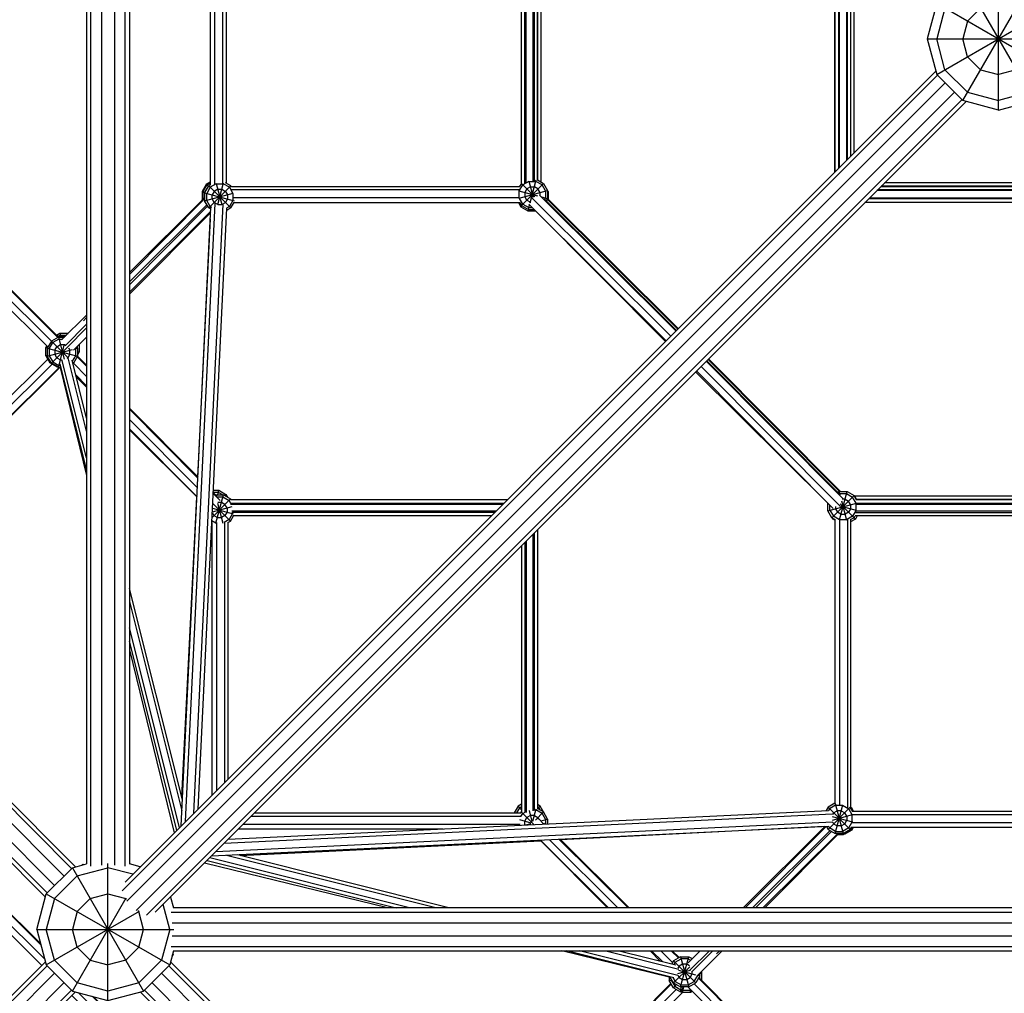
# Model space of a CAD drawing. Extents: x 1.2 to 15.1, y 2.8 to 14.3.
# Drawn here: x 4.8 to 6.2, y 5.8 to 7.2 of the extents above; entities that cross this region are included whole.
import ezdxf

# ---------------------------------------------------------------- set-up
doc = ezdxf.new("R2010")
doc.units = 0
doc.header["$MEASUREMENT"] = 0
for name, color, linetype in [('SMB_BEFESTIGUNGEN', 7, 'CONTINUOUS'), ('SMB_HOHLKUGELN', 7, 'CONTINUOUS'), ('SMB_RAUMNETZ', 7, 'CONTINUOUS'), ('SMB_ROHRGERUST', 7, 'CONTINUOUS')]:
    doc.layers.add(name, color=color, linetype=linetype)

# ---------------------------------------------------------------- blocks, each defined once
blk = doc.blocks.new('__10__')
at = {"layer": 'SMB_ROHRGERUST', "color": 1, "linetype": 'Continuous'}
for p, q in [((7.3817, 5.9061), (5.0657, 5.9061)), ((5.0625, 5.9004), (7.3849, 5.9004)), ((5.0636, 5.8854), (7.3838, 5.8854)), ((5.0636, 5.8669), (7.3838, 5.8669)), ((4.9737, 5.8503), (4.9737, 5.8555)), ((5.0625, 5.8519), (7.3849, 5.8519)), ((5.0657, 5.8461), (7.3817, 5.8461))]:
    blk.add_line(p, q, dxfattribs=at)
blk = doc.blocks.new('__11__')
at = {"layer": 'SMB_ROHRGERUST', "color": 1, "linetype": 'Continuous'}
for p, q in [((4.9437, 8.2842), (4.9437, 5.9681)), ((4.9494, 5.9649), (4.9494, 8.2874)), ((4.9644, 8.2863), (4.9644, 5.966)), ((4.983, 8.2863), (4.983, 5.966)), ((4.998, 5.9649), (4.998, 8.2874)), ((5.0037, 8.2842), (5.0037, 5.9681)), ((4.9479, 5.8761), (4.9531, 5.8761))]:
    blk.add_line(p, q, dxfattribs=at)
blk = doc.blocks.new('__12__')
at = {"layer": 'SMB_ROHRGERUST', "color": 1, "linetype": 'Continuous'}
for p, q in [((6.1359, 7.0807), (4.9976, 5.9425)), ((4.9935, 5.9302), (6.1382, 7.075)), ((6.1488, 7.0644), (5.0002, 5.9157)), ((6.162, 7.0513), (5.0133, 5.9026)), ((5.0278, 5.8959), (6.1726, 7.0407)), ((6.1783, 7.0383), (5.0401, 5.9001))]:
    blk.add_line(p, q, dxfattribs=at)
blk = doc.blocks.new('__17__')
at = {"layer": 'SMB_ROHRGERUST', "color": 1, "linetype": 'Continuous'}
for p, q in [((3.7433, 7.1801), (4.8882, 8.325)), ((4.8859, 8.3307), (3.7475, 7.1923)), ((3.7499, 7.1655), (4.8988, 8.3144)), ((3.763, 7.1524), (4.912, 8.3013)), ((4.9226, 8.2907), (3.7777, 7.1458)), ((3.7899, 7.1499), (4.9283, 8.2883))]:
    blk.add_line(p, q, dxfattribs=at)
blk = doc.blocks.new('__25__')
at = {"layer": 'SMB_ROHRGERUST', "color": 1, "linetype": 'Continuous'}
for p, q in [((4.8882, 5.825), (3.7433, 4.6801)), ((4.8859, 5.8307), (3.7475, 4.6923)), ((3.7499, 4.6655), (4.8988, 5.8144)), ((4.912, 5.8013), (3.763, 4.6524)), ((4.9226, 5.7907), (3.7777, 4.6458)), ((3.7899, 4.6499), (4.9283, 5.7883))]:
    blk.add_line(p, q, dxfattribs=at)
blk = doc.blocks.new('__26__')
at = {"layer": 'SMB_ROHRGERUST', "color": 1, "linetype": 'Continuous'}
for p, q in [((4.9226, 5.9616), (3.7777, 7.1065)), ((3.763, 7.0999), (4.912, 5.951)), ((3.7899, 7.1024), (4.9283, 5.964)), ((4.8988, 5.9379), (3.7499, 7.0868)), ((4.8882, 5.9273), (3.7433, 7.0722)), ((3.7475, 7.0599), (4.8859, 5.9215))]:
    blk.add_line(p, q, dxfattribs=at)
blk = doc.blocks.new('__27__')
at = {"layer": 'SMB_ROHRGERUST', "color": 1, "linetype": 'Continuous'}
for p, q in [((5.0592, 5.825), (6.2041, 4.6801)), ((5.0615, 5.8307), (6.1999, 4.6923)), ((6.1975, 4.6655), (5.0486, 5.8144)), ((5.0354, 5.8013), (6.1844, 4.6524)), ((5.0191, 5.7883), (6.1575, 4.6499)), ((6.1697, 4.6458), (5.0248, 5.7907))]:
    blk.add_line(p, q, dxfattribs=at)
blk = doc.blocks.new('__28__')
at = {"layer": 'SMB_RAUMNETZ', "color": 1, "linetype": 'Continuous'}
for p, q in [((6.0363, 7.3559), (6.4111, 7.3559)), ((6.0419, 7.3503), (6.4055, 7.3503)), ((6.3942, 7.3391), (6.0532, 7.3391)), ((6.0588, 7.3334), (6.3886, 7.3334)), ((5.9939, 6.9387), (5.9939, 7.3135)), ((6.4535, 6.9387), (6.4535, 7.3135)), ((5.9995, 6.9444), (5.9995, 7.3079)), ((6.4479, 7.3079), (6.4479, 6.9444)), ((6.0108, 6.9556), (6.0108, 7.2966)), ((6.0164, 6.9612), (6.0164, 7.291)), ((6.431, 7.291), (6.431, 6.9612)), ((6.4366, 7.2966), (6.4366, 6.9556)), ((6.3942, 6.9132), (6.0532, 6.9132)), ((6.0588, 6.9188), (6.3886, 6.9188)), ((6.0419, 6.9019), (6.4055, 6.9019)), ((6.4111, 6.8963), (6.0363, 6.8963))]:
    blk.add_line(p, q, dxfattribs=at)
blk = doc.blocks.new('__29__')
at = {"layer": 'SMB_RAUMNETZ', "color": 1, "linetype": 'Continuous'}
for p, q in [((6.3933, 6.9141), (6.0541, 6.9141)), ((6.0429, 6.9029), (6.4045, 6.9029)), ((6.411, 6.8964), (6.0364, 6.8964)), ((6.0009, 6.4708), (5.8064, 6.6664)), ((6.0052, 6.4809), (5.8136, 6.6736)), ((5.8143, 6.6743), (6, 6.4876)), ((6.443, 6.4817), (6.6338, 6.6736)), ((6.4465, 6.4708), (6.641, 6.6664)), ((6.4484, 6.4885), (6.6331, 6.6743)), ((5.7999, 6.6599), (5.9916, 6.4671)), ((6.4556, 6.4669), (6.6475, 6.6599)), ((6.0244, 6.4744), (6.4232, 6.4744)), ((6.4267, 6.4567), (6.0224, 6.4567)), ((6.4257, 6.4632), (6.0234, 6.4632))]:
    blk.add_line(p, q, dxfattribs=at)
blk = doc.blocks.new('__30__')
at = {"layer": 'SMB_RAUMNETZ', "color": 1, "linetype": 'Continuous'}
for p, q in [((5.7575, 7.5499), (5.5647, 7.3583)), ((5.764, 7.5434), (5.5683, 7.3489)), ((5.7712, 7.5362), (5.5785, 7.3446)), ((5.7719, 7.5355), (5.5852, 7.3499)), ((5.5543, 6.9231), (5.5543, 7.3274)), ((5.5608, 6.9242), (5.5608, 7.3264)), ((5.572, 7.3254), (5.572, 6.9266)), ((5.994, 7.3134), (5.994, 6.9388)), ((6.0005, 6.9453), (6.0005, 7.3069)), ((6.0117, 6.9565), (6.0117, 7.2957)), ((5.764, 6.7088), (5.5684, 6.9033)), ((5.7712, 6.716), (5.5793, 6.9068)), ((5.5861, 6.9015), (5.7719, 6.7167)), ((5.5645, 6.8942), (5.7575, 6.7023))]:
    blk.add_line(p, q, dxfattribs=at)
blk = doc.blocks.new('__33__')
at = {"layer": 'SMB_RAUMNETZ', "color": 1, "linetype": 'Continuous'}
for p, q in [((6.4235, 6.4726), (6.0241, 6.4726)), ((6.422, 6.4791), (6.0242, 6.4791)), ((6.0227, 6.4614), (6.4264, 6.4614))]:
    blk.add_line(p, q, dxfattribs=at)
blk = doc.blocks.new('__34__')
at = {"layer": 'SMB_RAUMNETZ', "color": 1, "linetype": 'Continuous'}
for p, q in [((5.559, 6.9234), (5.559, 7.3272)), ((5.5701, 7.3257), (5.5701, 6.9263)), ((5.5767, 6.9278), (5.5767, 7.3256))]:
    blk.add_line(p, q, dxfattribs=at)
blk = doc.blocks.new('__43__')
at = {"layer": 'SMB_RAUMNETZ', "color": 1, "linetype": 'Continuous'}
for p, q in [((5.5342, 6.4791), (5.1455, 6.4791)), ((5.5277, 6.4726), (5.1457, 6.4726)), ((5.5165, 6.4614), (5.1486, 6.4614))]:
    blk.add_line(p, q, dxfattribs=at)
blk = doc.blocks.new('__46__')
at = {"layer": 'SMB_RAUMNETZ', "color": 1, "linetype": 'Continuous'}
for p, q in [((5.5514, 6.9141), (5.1469, 6.9141)), ((5.0037, 6.7952), (5.1094, 6.9016)), ((5.5509, 6.9029), (5.1494, 6.9029)), ((5.1136, 6.8913), (5.0037, 6.7808)), ((5.1505, 6.8964), (5.5519, 6.8964)), ((5.5721, 6.8865), (5.7563, 6.7012)), ((5.0037, 6.7677), (5.118, 6.8826)), ((4.9394, 6.7305), (4.9437, 6.7349)), ((4.9163, 6.6929), (4.9437, 6.7204)), ((4.9253, 6.6889), (4.9437, 6.7074)), ((4.9097, 6.6862), (4.9097, 6.6862)), ((4.9437, 6.6667), (4.9306, 6.6799)), ((4.9437, 6.6681), (4.931, 6.6809)), ((4.9253, 6.6707), (4.9437, 6.6522)), ((4.9284, 6.6546), (4.9437, 6.6392)), ((5.0037, 6.6077), (5.1001, 6.5108)), ((5.1, 6.5095), (5.0037, 6.6063)), ((5.0037, 6.5919), (5.0993, 6.4957)), ((5.0037, 6.5788), (5.0987, 6.4832)), ((5.1267, 6.484), (5.1215, 6.4892)), ((5.1215, 6.4879), (5.1312, 6.4781)), ((5.1257, 6.4692), (5.1208, 6.4741)), ((5.1458, 6.4744), (5.5296, 6.4744)), ((5.5184, 6.4632), (5.1475, 6.4632)), ((5.5119, 6.4567), (5.1492, 6.4567))]:
    blk.add_line(p, q, dxfattribs=at)
blk = doc.blocks.new('__48__')
at = {"layer": 'SMB_RAUMNETZ', "color": 1, "linetype": 'Continuous'}
for p, q in [((4.8928, 7.562), (4.6862, 7.3566)), ((4.8972, 7.5533), (4.6898, 7.3472)), ((4.9053, 7.5471), (4.6986, 7.3416)), ((4.908, 7.5494), (4.9437, 7.5139)), ((4.9135, 7.5569), (4.9437, 7.5269)), ((4.7043, 7.3458), (4.9062, 7.5466)), ((5.118, 7.3679), (5.0037, 7.4816)), ((5.0037, 7.4672), (5.1112, 7.3603)), ((5.1084, 7.3502), (5.0037, 7.4543)), ((4.6952, 6.9245), (4.6952, 7.3269)), ((5.1172, 7.3327), (5.1172, 6.9207)), ((5.1237, 6.9218), (5.1237, 7.3317)), ((5.1349, 6.9232), (5.1349, 7.3309)), ((5.1395, 7.3309), (5.1395, 6.9237)), ((4.6775, 7.3227), (4.6775, 6.9266)), ((4.684, 6.9256), (4.684, 7.3248)), ((4.6902, 6.9047), (4.8942, 6.7018)), ((4.6994, 6.9099), (4.9034, 6.7071)), ((4.9044, 6.7075), (4.7056, 6.9051)), ((5.1094, 6.9031), (5.0037, 6.798)), ((4.8894, 6.6936), (4.687, 6.8948)), ((5.1125, 6.8932), (5.0037, 6.785)), ((5.0037, 6.7706), (5.118, 6.8843)), ((4.9085, 6.7034), (4.9437, 6.7383)), ((4.9135, 6.6953), (4.9437, 6.7254))]:
    blk.add_line(p, q, dxfattribs=at)
blk = doc.blocks.new('__56__')
at = {"layer": 'SMB_RAUMNETZ', "color": 1, "linetype": 'Continuous'}
for p, q in [((5.5701, 6.4301), (5.5701, 6.0427)), ((5.5767, 6.4367), (5.5767, 6.0449)), ((5.559, 6.4189), (5.559, 6.0404))]:
    blk.add_line(p, q, dxfattribs=at)
blk = doc.blocks.new('__59__')
at = {"layer": 'SMB_RAUMNETZ', "color": 1, "linetype": 'Continuous'}
for p, q in [((5.7987, 6.6587), (5.9843, 6.4743)), ((5.994, 6.4519), (5.994, 6.0527)), ((6.0005, 6.4509), (6.0005, 6.0507)), ((6.0117, 6.4512), (6.0117, 6.0472)), ((6.0163, 6.4512), (6.0163, 6.0465)), ((5.572, 6.432), (5.572, 6.0437)), ((5.5543, 6.4143), (5.5543, 6.0399)), ((5.5608, 6.4208), (5.5608, 6.0403)), ((5.5673, 6.0276), (5.5717, 6.0232)), ((5.5855, 6.0239), (5.5779, 6.0315)), ((5.5857, 6.0251), (5.5868, 6.024)), ((5.8653, 5.9061), (5.9802, 6.0204)), ((5.9876, 6.0147), (5.8784, 5.9061)), ((5.5808, 6.0012), (5.6764, 5.9061)), ((5.5933, 6.0018), (5.6895, 5.9061)), ((5.6071, 6.0024), (5.7039, 5.9061)), ((5.6084, 6.0025), (5.7053, 5.9061)), ((5.9981, 6.0108), (5.8928, 5.9061)), ((5.7521, 5.8308), (5.7368, 5.8461)), ((5.7663, 5.8297), (5.7498, 5.8461)), ((5.7643, 5.8461), (5.7745, 5.836)), ((5.7657, 5.8461), (5.7754, 5.8365)), ((5.788, 5.8293), (5.805, 5.8461)), ((5.818, 5.8461), (5.7907, 5.819)), ((5.8325, 5.8461), (5.8281, 5.8418))]:
    blk.add_line(p, q, dxfattribs=at)
blk = doc.blocks.new('__60__')
at = {"layer": 'SMB_RAUMNETZ', "color": 1, "linetype": 'Continuous'}
for p, q in [((6.0189, 6.042), (6.4262, 6.042)), ((6.0189, 6.0373), (6.4266, 6.0373)), ((5.8682, 5.9061), (5.9819, 6.0205)), ((5.8826, 5.9061), (5.9895, 6.0137)), ((6.0171, 6.0196), (6.4291, 6.0196)), ((6.0182, 6.0261), (6.4281, 6.0261)), ((6.4566, 6.0149), (6.5648, 5.9061)), ((6.5792, 5.9061), (6.4655, 6.0205)), ((5.8956, 5.9061), (5.9997, 6.0108)), ((6.4467, 6.0119), (6.5518, 5.9061)), ((5.8229, 5.8461), (5.7929, 5.8159)), ((5.8004, 5.8104), (5.8359, 5.8461)), ((6.6115, 5.8461), (6.6464, 5.811)), ((6.6545, 5.8159), (6.6245, 5.8461)), ((6.0083, 5.601), (5.8027, 5.8078)), ((6.004, 5.6067), (5.8032, 5.8086)), ((6.6427, 5.8058), (6.44, 5.6018)), ((6.6423, 5.8068), (6.4447, 5.6081)), ((5.9932, 5.5886), (5.7878, 5.7952)), ((6.0027, 5.5922), (5.7965, 5.7996)), ((6.648, 5.7966), (6.4451, 5.5926)), ((6.455, 5.5895), (6.6562, 5.7918)), ((6.0229, 5.5976), (6.4253, 5.5976)), ((6.0251, 5.5865), (6.4242, 5.5865)), ((6.0271, 5.5799), (6.4232, 5.5799))]:
    blk.add_line(p, q, dxfattribs=at)
blk = doc.blocks.new('__62__')
at = {"layer": 'SMB_RAUMNETZ', "color": 1, "linetype": 'Continuous'}
for p, q in [((6.3882, 6.9192), (6.0592, 6.9192)), ((6.3836, 6.9238), (6.0638, 6.9238)), ((5.8168, 6.6768), (6.0019, 6.4907)), ((6.6306, 6.6768), (6.4479, 6.4931)), ((6.0005, 6.4907), (5.8161, 6.6761)), ((6.6313, 6.6761), (6.4492, 6.493)), ((6.4246, 6.4842), (6.0216, 6.4842)), ((6.4219, 6.4795), (6.0249, 6.4795))]:
    blk.add_line(p, q, dxfattribs=at)
blk = doc.blocks.new('__66__')
at = {"layer": 'SMB_RAUMNETZ', "color": 1, "linetype": 'Continuous'}
blk.add_line((5.1469, 6.9188), (5.5514, 6.9188), dxfattribs=at)
blk = doc.blocks.new('__67__')
at = {"layer": 'SMB_RAUMNETZ', "color": 1, "linetype": 'Continuous'}
for p, q in [((5.5883, 7.3493), (5.7737, 7.5337)), ((5.5883, 7.348), (5.7744, 7.533)), ((5.5817, 6.9252), (5.5817, 7.3283)), ((5.5771, 6.9279), (5.5771, 7.3244)), ((6.0167, 6.9616), (6.0167, 7.2907)), ((6.0214, 6.9663), (6.0214, 7.286)), ((5.5903, 6.901), (5.7737, 6.7186)), ((5.7744, 6.7193), (5.5907, 6.9019))]:
    blk.add_line(p, q, dxfattribs=at)
blk = doc.blocks.new('__73__')
at = {"layer": 'SMB_RAUMNETZ', "color": 1, "linetype": 'Continuous'}
for p, q in [((4.693, 6.4816), (4.8892, 6.6767)), ((4.6939, 6.4696), (4.8952, 6.6697)), ((4.7015, 6.4627), (4.905, 6.665)), ((4.9063, 6.665), (4.7086, 6.4684)), ((4.9437, 6.6371), (4.9292, 6.6515)), ((5.0037, 6.5774), (5.0987, 6.4829)), ((4.68, 6.4531), (4.68, 6.2123)), ((4.6865, 6.4533), (4.6865, 6.2058)), ((4.6977, 6.4549), (4.6977, 6.1946)), ((5.1196, 6.4471), (5.1196, 6.0645)), ((5.1261, 6.4473), (5.1261, 6.071)), ((5.1373, 6.4476), (5.1373, 6.0822)), ((5.142, 6.4473), (5.142, 6.0868)), ((4.68, 6.1274), (4.68, 6.0542)), ((4.6865, 6.1209), (4.6865, 6.0525)), ((4.6977, 6.1097), (4.6977, 6.0494)), ((4.7016, 6.0309), (4.8797, 5.8538)), ((4.8792, 5.8557), (4.7063, 6.0276)), ((4.6881, 6.0169), (4.8807, 5.8255)), ((4.8849, 5.8342), (4.6928, 6.0252))]:
    blk.add_line(p, q, dxfattribs=at)
blk = doc.blocks.new('__74__')
at = {"layer": 'SMB_RAUMNETZ', "color": 1, "linetype": 'Continuous'}
for p, q in [((5.1748, 6.0348), (5.5538, 6.0348)), ((5.1795, 6.0395), (5.5534, 6.0395)), ((5.1571, 6.0171), (5.4442, 6.0171)), ((5.1636, 6.0236), (5.5522, 6.0236)), ((5.675, 5.9061), (5.5805, 6.0011)), ((5.7491, 5.8316), (5.7347, 5.8461)), ((5.7644, 5.7993), (5.569, 5.6028)), ((5.7714, 5.7919), (5.5712, 5.5905)), ((5.7639, 5.8002), (5.5745, 5.6096)), ((5.1157, 5.5893), (4.9231, 5.7831)), ((5.1261, 5.592), (4.9318, 5.7873)), ((5.13, 5.6025), (4.9514, 5.7821)), ((4.9533, 5.7816), (5.1239, 5.61)), ((5.5777, 5.584), (5.7802, 5.7876)), ((5.1458, 5.5951), (5.2123, 5.5951)), ((5.2971, 5.5951), (5.5445, 5.5951)), ((5.1405, 5.5774), (5.23, 5.5774)), ((5.1427, 5.584), (5.2234, 5.584)), ((5.3083, 5.584), (5.5492, 5.584)), ((5.3148, 5.5774), (5.5545, 5.5774))]:
    blk.add_line(p, q, dxfattribs=at)
blk = doc.blocks.new('__89__')
at = {"layer": 'SMB_RAUMNETZ', "color": 1, "linetype": 'Continuous'}
for p, q in [((5.1426, 6.0026), (5.9852, 6.0431)), ((5.991, 6.0378), (5.1367, 5.9967)), ((5.9857, 6.0206), (5.1189, 5.9789)), ((5.9912, 6.0265), (5.1249, 5.9848))]:
    blk.add_line(p, q, dxfattribs=at)
blk = doc.blocks.new('__90__')
at = {"layer": 'SMB_RAUMNETZ', "color": 1, "linetype": 'Continuous'}
for p, q in [((5.0765, 6.0214), (5.1183, 6.8898)), ((5.0824, 6.0273), (5.1242, 6.8948)), ((5.0943, 6.0391), (5.1354, 6.894)), ((5.1002, 6.045), (5.1407, 6.8885))]:
    blk.add_line(p, q, dxfattribs=at)
blk = doc.blocks.new('__97__')
at = {"layer": 'SMB_RAUMNETZ', "color": 1, "linetype": 'Continuous'}
for p, q in [((5.1128, 5.9728), (5.3784, 5.9061)), ((5.3969, 5.9061), (5.1165, 5.9765)), ((5.4338, 5.9061), (5.1399, 5.9799)), ((5.4523, 5.9061), (5.1554, 5.9807)), ((5.7682, 5.8082), (5.6173, 5.8461)), ((5.7737, 5.8115), (5.6358, 5.8461)), ((5.6728, 5.8461), (5.7753, 5.8204)), ((5.6912, 5.8461), (5.771, 5.8261))]:
    blk.add_line(p, q, dxfattribs=at)
blk = doc.blocks.new('__98__')
at = {"layer": 'SMB_RAUMNETZ', "color": 1, "linetype": 'Continuous'}
for p, q in [((4.9437, 6.5752), (4.9178, 6.6784)), ((4.906, 6.6699), (4.9437, 6.5198)), ((4.9437, 6.5382), (4.9091, 6.6759)), ((4.9437, 6.5937), (4.9232, 6.6751)), ((5.0783, 6.0578), (5.0037, 6.3547)), ((5.0037, 6.3363), (5.0775, 6.0423)), ((5.0741, 6.019), (5.0037, 6.2993)), ((5.0704, 6.0152), (5.0037, 6.2808))]:
    blk.add_line(p, q, dxfattribs=at)
blk = doc.blocks.new('__114__')
at = {"layer": 'SMB_RAUMNETZ', "color": 1, "linetype": 'Continuous'}
for p, q in [((3.85, 4.7948), (4.2406, 6.0143)), ((4.2452, 6.014), (3.8569, 4.8018)), ((3.8708, 4.8157), (4.2537, 6.0108)), ((3.8778, 4.8226), (4.2577, 6.0088)), ((5.1028, 5.1597), (3.9203, 4.7803)), ((5.1113, 5.1435), (3.8924, 4.7524)), ((5.1094, 5.1476), (3.8994, 4.7594)), ((5.1073, 5.1469), (3.8994, 4.7594)), ((5.1048, 5.1556), (3.9133, 4.7733)), ((5.1027, 5.1549), (3.9133, 4.7733))]:
    blk.add_line(p, q, dxfattribs=at)
blk = doc.blocks.new('__129__')
at = {"layer": 'SMB_RAUMNETZ', "color": 1, "linetype": 'Continuous'}
for p, q in [((5.0996, 6.5113), (5.1175, 6.8733)), ((5.0773, 6.0616), (5.0982, 6.4834))]:
    blk.add_line(p, q, dxfattribs=at)
blk = doc.blocks.new('__130__')
at = {"layer": 'SMB_RAUMNETZ', "color": 1, "linetype": 'Continuous'}
for p, q in [((5.9793, 6.0203), (5.6089, 6.002)), ((5.1592, 5.9797), (5.5811, 6.0006))]:
    blk.add_line(p, q, dxfattribs=at)
blk = doc.blocks.new('__133__')
at = {"layer": 'SMB_RAUMNETZ', "color": 1, "linetype": 'Continuous'}
for p, q in [((4.9064, 6.665), (4.9437, 6.5131)), ((5.0037, 6.2687), (5.0668, 6.0117))]:
    blk.add_line(p, q, dxfattribs=at)
blk = doc.blocks.new('__134__')
at = {"layer": 'SMB_RAUMNETZ', "color": 1, "linetype": 'Continuous'}
for p, q in [((5.3663, 5.9061), (5.1092, 5.9692)), ((5.7617, 5.809), (5.6106, 5.8461))]:
    blk.add_line(p, q, dxfattribs=at)
blk = doc.blocks.new('__174__')
at = {"layer": 'SMB_BEFESTIGUNGEN', "color": 1, "linetype": 'Continuous'}
for p, q in [((5.8073, 5.8162), (5.8062, 5.8159)), ((5.8073, 5.8162), (5.8069, 5.8169)), ((5.8073, 5.8048), (5.8073, 5.8162)), ((5.8073, 5.8048), (5.8069, 5.8049)), ((5.8072, 5.8046), (5.8073, 5.8048))]:
    blk.add_line(p, q, dxfattribs=at)
blk = doc.blocks.new('__180__')
at = {"layer": 'SMB_BEFESTIGUNGEN', "color": 1, "linetype": 'Continuous'}
for p, q in [((5.1216, 6.4896), (5.1286, 6.4896)), ((5.1217, 6.4924), (5.1294, 6.4924)), ((5.1277, 6.486), (5.1294, 6.4924)), ((5.1286, 6.4896), (5.1349, 6.486)), ((5.1294, 6.4924), (5.1392, 6.4867)), ((5.1375, 6.485), (5.1392, 6.4867)), ((5.1392, 6.4867), (5.1416, 6.4826))]:
    blk.add_line(p, q, dxfattribs=at)
blk = doc.blocks.new('__208__')
at = {"layer": 'SMB_BEFESTIGUNGEN', "color": 1, "linetype": 'Continuous'}
for p, q in [((5.5915, 6.9118), (5.5908, 6.913)), ((5.5908, 6.9116), (5.5915, 6.9118)), ((5.5915, 6.9118), (5.5915, 6.9011))]:
    blk.add_line(p, q, dxfattribs=at)
blk = doc.blocks.new('__210__')
at = {"layer": 'SMB_BEFESTIGUNGEN', "color": 1, "linetype": 'Continuous'}
for p, q in [((5.1125, 6.921), (5.1068, 6.9112)), ((5.1097, 6.9104), (5.1146, 6.9189)), ((5.1125, 6.921), (5.1172, 6.9237)), ((5.1125, 6.921), (5.1146, 6.9189)), ((5.1147, 6.919), (5.1146, 6.9189)), ((5.1068, 6.9112), (5.1068, 6.9005)), ((5.1068, 6.9112), (5.1097, 6.9104)), ((5.1097, 6.9103), (5.1097, 6.9104))]:
    blk.add_line(p, q, dxfattribs=at)
blk = doc.blocks.new('__212__')
at = {"layer": 'SMB_BEFESTIGUNGEN', "color": 1, "linetype": 'Continuous'}
for p, q in [((6.0163, 6.0474), (6.0178, 6.0465)), ((6.0169, 6.0456), (6.0178, 6.0465)), ((6.0204, 6.042), (6.0178, 6.0465)), ((6.0178, 6.0154), (6.0079, 6.0097)), ((6.0169, 6.0163), (6.0178, 6.0154)), ((6.0178, 6.0154), (6.0202, 6.0196)), ((6.0079, 6.0097), (6.0069, 6.0097)), ((6.0079, 6.0097), (6.0078, 6.0102))]:
    blk.add_line(p, q, dxfattribs=at)
blk = doc.blocks.new('__216__')
at = {"layer": 'SMB_BEFESTIGUNGEN', "color": 1, "linetype": 'Continuous'}
for p, q in [((5.1115, 6.9217), (5.1058, 6.9118)), ((5.1058, 6.9118), (5.1058, 6.9004)), ((5.1058, 6.9118), (5.107, 6.9115)), ((5.1172, 6.9249), (5.1115, 6.9217)), ((5.1124, 6.9208), (5.1115, 6.9217)), ((5.1058, 6.9004), (5.1068, 6.9007)), ((5.1062, 6.8999), (5.1058, 6.9004))]:
    blk.add_line(p, q, dxfattribs=at)
blk = doc.blocks.new('__226__')
at = {"layer": 'SMB_BEFESTIGUNGEN', "color": 1, "linetype": 'Continuous'}
for p, q in [((5.5494, 6.0489), (5.544, 6.0395)), ((5.5515, 6.0469), (5.5473, 6.0395)), ((5.5543, 6.0517), (5.5494, 6.0489)), ((5.5494, 6.0489), (5.5543, 6.0441)), ((5.5515, 6.0469), (5.5543, 6.0485)), ((5.5806, 6.0489), (5.5767, 6.0512)), ((5.5785, 6.0469), (5.5767, 6.0479)), ((5.5771, 6.0455), (5.5806, 6.0489)), ((5.5785, 6.0469), (5.5803, 6.0436)), ((5.5862, 6.0391), (5.5806, 6.0489)), ((5.5862, 6.0391), (5.5862, 6.0389)), ((5.5862, 6.0391), (5.5862, 6.0391))]:
    blk.add_line(p, q, dxfattribs=at)
blk = doc.blocks.new('__229__')
at = {"layer": 'SMB_BEFESTIGUNGEN', "color": 1, "linetype": 'Continuous'}
for p, q in [((5.5903, 6.9001), (5.5892, 6.8983)), ((5.5903, 6.9001), (5.5898, 6.9002)), ((5.5903, 6.9011), (5.5903, 6.9001)), ((5.5499, 6.8964), (5.5534, 6.8902)), ((5.5534, 6.8902), (5.5549, 6.8916)), ((5.5534, 6.8902), (5.5633, 6.8845)), ((5.5638, 6.8865), (5.5633, 6.8845)), ((5.5633, 6.8845), (5.574, 6.8845))]:
    blk.add_line(p, q, dxfattribs=at)
blk = doc.blocks.new('__234__')
at = {"layer": 'SMB_BEFESTIGUNGEN', "color": 1, "linetype": 'Continuous'}
for p, q in [((6.0219, 6.4836), (6.0229, 6.483)), ((6.0225, 6.4826), (6.0229, 6.483)), ((6.0251, 6.4791), (6.0229, 6.483)), ((6.0256, 6.4567), (6.0229, 6.4519)), ((5.9918, 6.4519), (5.9909, 6.4534)), ((5.9918, 6.4519), (5.9924, 6.4525)), ((5.994, 6.4506), (5.9918, 6.4519)), ((6.0229, 6.4519), (6.0163, 6.4481)), ((6.0229, 6.4519), (6.0209, 6.4538))]:
    blk.add_line(p, q, dxfattribs=at)
blk = doc.blocks.new('__243__')
at = {"layer": 'SMB_BEFESTIGUNGEN', "color": 1, "linetype": 'Continuous'}
for p, q in [((4.9015, 6.7104), (4.9063, 6.7131)), ((4.907, 6.7103), (4.9052, 6.7092)), ((4.9063, 6.7131), (4.9177, 6.7131)), ((4.9063, 6.7131), (4.9073, 6.7092)), ((4.907, 6.7103), (4.9155, 6.7103)), ((4.9174, 6.7122), (4.9177, 6.7131)), ((4.9181, 6.7129), (4.9177, 6.7131)), ((4.9304, 6.694), (4.9304, 6.693)), ((4.9332, 6.6968), (4.9332, 6.6862)), ((4.9332, 6.6862), (4.931, 6.6868)), ((4.931, 6.6823), (4.9332, 6.6862))]:
    blk.add_line(p, q, dxfattribs=at)
blk = doc.blocks.new('__246__')
at = {"layer": 'SMB_BEFESTIGUNGEN', "color": 1, "linetype": 'Continuous'}
for p, q in [((6.0161, 6.015), (6.0062, 6.0093)), ((6.0161, 6.015), (6.015, 6.0161)), ((6.0187, 6.0196), (6.0161, 6.015)), ((5.9982, 6.0093), (6.0062, 6.0093)), ((6.0062, 6.0093), (6.0058, 6.0108))]:
    blk.add_line(p, q, dxfattribs=at)
blk = doc.blocks.new('__256__')
at = {"layer": 'SMB_BEFESTIGUNGEN', "color": 1, "linetype": 'Continuous'}
for p, q in [((5.9846, 6.0476), (5.9819, 6.043)), ((5.994, 6.0531), (5.9846, 6.0476)), ((5.9846, 6.0476), (6.0157, 6.0165)), ((5.9846, 6.0165), (6.0156, 6.0475)), ((5.9866, 6.0455), (5.9852, 6.0431)), ((5.9952, 6.0505), (5.9866, 6.0455)), ((5.9923, 6.0398), (5.9973, 6.0427)), ((5.9944, 6.0108), (6.0051, 6.0508)), ((5.9945, 6.0528), (6.0058, 6.0108)), ((5.9952, 6.0505), (6.005, 6.0505)), ((6.003, 6.0427), (5.9973, 6.0427)), ((6.003, 6.0427), (6.0079, 6.0398)), ((6.005, 6.0505), (6.0136, 6.0455)), ((6.0185, 6.037), (6.0136, 6.0455)), ((6.0192, 6.0415), (6.0158, 6.0474)), ((5.9904, 6.0347), (6.0187, 6.0271)), ((5.9906, 6.0295), (6.019, 6.0371)), ((5.9923, 6.0398), (5.9908, 6.0372)), ((6.0107, 6.0349), (6.0079, 6.0398)), ((6.0079, 6.0243), (6.0107, 6.0292)), ((6.0107, 6.0349), (6.0107, 6.0292)), ((6.0136, 6.0186), (6.0185, 6.0271)), ((6.0185, 6.0271), (6.0185, 6.037)), ((5.9823, 6.0205), (5.9846, 6.0165)), ((5.9846, 6.0165), (5.9944, 6.0108)), ((5.9866, 6.0186), (5.9855, 6.0206)), ((5.9952, 6.0137), (5.9866, 6.0186)), ((5.9911, 6.0265), (5.9923, 6.0243)), ((5.9923, 6.0243), (5.9973, 6.0214)), ((5.9952, 6.0137), (6.005, 6.0137)), ((6.003, 6.0214), (5.9973, 6.0214)), ((6.003, 6.0214), (6.0079, 6.0243)), ((6.0136, 6.0186), (6.005, 6.0137)), ((6.0157, 6.0165), (6.0058, 6.0108)), ((6.0157, 6.0165), (6.0174, 6.0196)), ((6.0058, 6.0108), (5.9944, 6.0108))]:
    blk.add_line(p, q, dxfattribs=at)
blk = doc.blocks.new('__257__')
at = {"layer": 'SMB_BEFESTIGUNGEN', "color": 1, "linetype": 'Continuous'}
for p, q in [((5.1094, 6.9099), (5.1151, 6.9198)), ((5.1172, 6.9177), (5.1123, 6.9092)), ((5.1172, 6.921), (5.1151, 6.9198)), ((5.1151, 6.9198), (5.1463, 6.8887)), ((5.1151, 6.8887), (5.1463, 6.9198)), ((5.1258, 6.9226), (5.1172, 6.9177)), ((5.1229, 6.912), (5.1201, 6.9071)), ((5.1279, 6.9149), (5.1229, 6.912)), ((5.1257, 6.923), (5.1336, 6.8934)), ((5.1258, 6.9226), (5.1356, 6.9226)), ((5.1278, 6.8934), (5.1359, 6.9238)), ((5.1279, 6.9149), (5.1335, 6.9149)), ((5.1335, 6.9149), (5.1385, 6.912)), ((5.1442, 6.9177), (5.1356, 6.9226)), ((5.1385, 6.912), (5.1413, 6.9071)), ((5.1463, 6.9198), (5.1389, 6.924)), ((5.1442, 6.9177), (5.1491, 6.9092)), ((5.1472, 6.9181), (5.1463, 6.9198)), ((5.1094, 6.9099), (5.1094, 6.8986)), ((5.1094, 6.9099), (5.1508, 6.8988)), ((5.1094, 6.8986), (5.1495, 6.9093)), ((5.1151, 6.8887), (5.1094, 6.8986)), ((5.1123, 6.8993), (5.1123, 6.9092)), ((5.1172, 6.8908), (5.1123, 6.8993)), ((5.1201, 6.9014), (5.1201, 6.9071)), ((5.1229, 6.8965), (5.1201, 6.9014)), ((5.1413, 6.9014), (5.1385, 6.8965)), ((5.1413, 6.9071), (5.1413, 6.9014)), ((5.1491, 6.8993), (5.1442, 6.8908)), ((5.1491, 6.9092), (5.1491, 6.8993)), ((5.1182, 6.8869), (5.1151, 6.8887)), ((5.1172, 6.8908), (5.1188, 6.8899)), ((5.1279, 6.8936), (5.1229, 6.8965)), ((5.1279, 6.8936), (5.1335, 6.8936)), ((5.1335, 6.8936), (5.1385, 6.8965)), ((5.1442, 6.8908), (5.1403, 6.8885)), ((5.1463, 6.8887), (5.1406, 6.8854)), ((5.1463, 6.8887), (5.1507, 6.8964))]:
    blk.add_line(p, q, dxfattribs=at)
blk = doc.blocks.new('__268__')
at = {"layer": 'SMB_BEFESTIGUNGEN', "color": 1, "linetype": 'Continuous'}
for p, q in [((5.5646, 6.9261), (5.5561, 6.9212)), ((5.5645, 6.9264), (5.5706, 6.9037)), ((5.5646, 6.9261), (5.5745, 6.9261)), ((5.5664, 6.8961), (5.575, 6.9281)), ((5.583, 6.9212), (5.5745, 6.9261)), ((5.5767, 6.9281), (5.5851, 6.9233)), ((5.5507, 6.9128), (5.5769, 6.9057)), ((5.5509, 6.9027), (5.5908, 6.9134)), ((5.554, 6.9233), (5.5511, 6.9182)), ((5.5511, 6.9126), (5.5561, 6.9212)), ((5.5511, 6.9028), (5.5511, 6.9126)), ((5.554, 6.9233), (5.5543, 6.9234)), ((5.554, 6.9233), (5.573, 6.9043)), ((5.554, 6.8921), (5.5851, 6.9233)), ((5.5618, 6.9155), (5.5589, 6.9106)), ((5.5667, 6.9183), (5.5618, 6.9155)), ((5.5667, 6.9183), (5.5724, 6.9183)), ((5.5773, 6.9155), (5.5724, 6.9183)), ((5.5802, 6.9106), (5.5773, 6.9155)), ((5.588, 6.9126), (5.583, 6.9212)), ((5.5851, 6.9233), (5.5908, 6.9134)), ((5.588, 6.9126), (5.588, 6.9028)), ((5.5908, 6.9134), (5.5908, 6.902)), ((5.5561, 6.8942), (5.5511, 6.9028)), ((5.5589, 6.9106), (5.5589, 6.9049)), ((5.5618, 6.8999), (5.5589, 6.9049)), ((5.5618, 6.8999), (5.5667, 6.8971)), ((5.5802, 6.9061), (5.5802, 6.9106)), ((5.5825, 6.9042), (5.5908, 6.902)), ((5.5868, 6.9008), (5.588, 6.9028)), ((5.5908, 6.902), (5.5889, 6.8987)), ((5.5516, 6.8964), (5.554, 6.8921)), ((5.554, 6.8921), (5.5639, 6.8865)), ((5.5561, 6.8942), (5.5646, 6.8893)), ((5.5639, 6.8865), (5.5656, 6.8931)), ((5.5639, 6.8865), (5.5723, 6.8865)), ((5.5646, 6.8893), (5.5694, 6.8893)), ((5.5667, 6.8971), (5.5672, 6.8971))]:
    blk.add_line(p, q, dxfattribs=at)
blk = doc.blocks.new('__273__')
at = {"layer": 'SMB_BEFESTIGUNGEN', "color": 1, "linetype": 'Continuous'}
for p, q in [((5.99, 6.4539), (6.0211, 6.485)), ((5.9979, 6.4896), (5.9998, 6.4907)), ((5.9998, 6.4907), (6.0011, 6.4861)), ((5.9998, 6.4907), (6.0112, 6.4907)), ((6.0006, 6.4879), (6, 6.4875)), ((6.0005, 6.4508), (6.0112, 6.4907)), ((6.0006, 6.4879), (6.0105, 6.4879)), ((6.0105, 6.4879), (6.019, 6.4829)), ((6.0112, 6.4907), (6.0211, 6.485)), ((6.0239, 6.4744), (6.019, 6.4829)), ((6.0245, 6.4791), (6.0211, 6.485)), ((5.9843, 6.4638), (6.0245, 6.4745)), ((5.9843, 6.4638), (5.9843, 6.4744)), ((5.9871, 6.4645), (5.9871, 6.4716)), ((5.9949, 6.4696), (5.9949, 6.4666)), ((6.0008, 6.4707), (6.0242, 6.4645)), ((6.0016, 6.4734), (6.0211, 6.4539)), ((6.0033, 6.4778), (6.0106, 6.4506)), ((6.0084, 6.4801), (6.0043, 6.4801)), ((6.0084, 6.4801), (6.0133, 6.4772)), ((6.0162, 6.4723), (6.0133, 6.4772)), ((6.0162, 6.4723), (6.0162, 6.4666)), ((6.0239, 6.4645), (6.0239, 6.4744)), ((5.99, 6.4539), (5.9843, 6.4638)), ((5.9871, 6.4645), (5.9921, 6.456)), ((6.0006, 6.4511), (5.9921, 6.456)), ((5.9949, 6.4666), (5.9977, 6.4617)), ((6.0027, 6.4588), (5.9977, 6.4617)), ((6.0027, 6.4588), (6.0084, 6.4588)), ((6.0133, 6.4617), (6.0084, 6.4588)), ((6.019, 6.456), (6.0105, 6.4511)), ((6.0162, 6.4666), (6.0133, 6.4617)), ((6.0239, 6.4645), (6.019, 6.456)), ((6.0211, 6.4539), (6.0227, 6.4567)), ((5.994, 6.4516), (5.99, 6.4539)), ((6.0105, 6.4511), (6.0006, 6.4511)), ((6.0211, 6.4539), (6.0158, 6.4509))]:
    blk.add_line(p, q, dxfattribs=at)
blk = doc.blocks.new('__277__')
at = {"layer": 'SMB_BEFESTIGUNGEN', "color": 1, "linetype": 'Continuous'}
for p, q in [((5.7775, 5.8377), (5.7677, 5.832)), ((5.7697, 5.8299), (5.7783, 5.8349)), ((5.7775, 5.8377), (5.7889, 5.8377)), ((5.7775, 5.7952), (5.7889, 5.8377)), ((5.7775, 5.8377), (5.7889, 5.7952)), ((5.7882, 5.8349), (5.7783, 5.8349)), ((5.7882, 5.8349), (5.7916, 5.8329)), ((5.7889, 5.8377), (5.7937, 5.835)), ((5.7677, 5.832), (5.7651, 5.8276)), ((5.7677, 5.832), (5.7988, 5.8009)), ((5.7677, 5.8009), (5.7903, 5.8236)), ((5.7697, 5.8299), (5.768, 5.8269)), ((5.7754, 5.8243), (5.7739, 5.8217)), ((5.7804, 5.8271), (5.7754, 5.8243)), ((5.7861, 5.8271), (5.7804, 5.8271)), ((5.7901, 5.8248), (5.7861, 5.8271)), ((5.7677, 5.8009), (5.7626, 5.8096)), ((5.7665, 5.8087), (5.7697, 5.803)), ((5.7736, 5.8118), (5.7754, 5.8087)), ((5.7739, 5.814), (5.7915, 5.8187)), ((5.7748, 5.8187), (5.7984, 5.8124)), ((5.7754, 5.8087), (5.7804, 5.8059)), ((5.7804, 5.8059), (5.7861, 5.8059)), ((5.7861, 5.8059), (5.791, 5.8087)), ((5.791, 5.8087), (5.7938, 5.8136)), ((5.7938, 5.8136), (5.7938, 5.8158)), ((5.7967, 5.803), (5.8016, 5.8115)), ((5.8045, 5.8108), (5.7988, 5.8009)), ((5.8016, 5.8116), (5.8045, 5.8108)), ((5.8016, 5.8115), (5.8016, 5.8116)), ((5.8045, 5.8108), (5.8045, 5.8145)), ((5.7677, 5.8009), (5.7775, 5.7952)), ((5.7697, 5.803), (5.7783, 5.7981)), ((5.7889, 5.7952), (5.7775, 5.7952)), ((5.7783, 5.7981), (5.7882, 5.7981)), ((5.7882, 5.7981), (5.7967, 5.803)), ((5.7889, 5.7952), (5.7988, 5.8009))]:
    blk.add_line(p, q, dxfattribs=at)
blk = doc.blocks.new('__280__')
at = {"layer": 'SMB_BEFESTIGUNGEN', "color": 1, "linetype": 'Continuous'}
for p, q in [((4.904, 6.7075), (4.8942, 6.7018)), ((4.9048, 6.7047), (4.8962, 6.6997)), ((4.904, 6.7075), (4.9123, 6.6766)), ((4.904, 6.7075), (4.9127, 6.7075)), ((4.9048, 6.7047), (4.9098, 6.7047)), ((4.8942, 6.7018), (4.8885, 6.6919)), ((4.8885, 6.6919), (4.931, 6.6806)), ((4.8885, 6.6919), (4.8885, 6.6806)), ((4.8913, 6.6912), (4.8962, 6.6997)), ((4.8913, 6.6912), (4.8913, 6.6813)), ((4.8942, 6.7018), (4.9176, 6.6783)), ((4.8942, 6.6707), (4.9163, 6.6929)), ((4.8991, 6.6891), (4.9019, 6.694)), ((4.9019, 6.694), (4.9069, 6.6969)), ((4.904, 6.665), (4.9128, 6.6977)), ((4.9069, 6.6969), (4.9126, 6.6969)), ((4.9126, 6.6969), (4.9134, 6.6964)), ((4.9183, 6.6926), (4.9203, 6.6891)), ((4.9274, 6.691), (4.931, 6.6919)), ((4.9279, 6.6915), (4.9281, 6.6912)), ((4.9281, 6.6912), (4.9281, 6.6813)), ((4.931, 6.6919), (4.93, 6.6936)), ((4.931, 6.6919), (4.931, 6.6806)), ((4.8885, 6.6806), (4.9238, 6.69)), ((4.8942, 6.6707), (4.8885, 6.6806)), ((4.8913, 6.6813), (4.8962, 6.6728)), ((4.8991, 6.6891), (4.8991, 6.6834)), ((4.9019, 6.6785), (4.8991, 6.6834)), ((4.9019, 6.6785), (4.9069, 6.6756)), ((4.9164, 6.6778), (4.9175, 6.6785)), ((4.9203, 6.6834), (4.9175, 6.6785)), ((4.9203, 6.6834), (4.9203, 6.6891)), ((4.9281, 6.6813), (4.9236, 6.6736)), ((4.931, 6.6806), (4.9253, 6.6707)), ((4.904, 6.665), (4.8942, 6.6707)), ((4.8962, 6.6728), (4.9048, 6.6678)), ((4.904, 6.665), (4.9072, 6.665)), ((4.9048, 6.6678), (4.9065, 6.6678)), ((4.9069, 6.6756), (4.909, 6.6756)), ((4.9253, 6.6707), (4.9241, 6.6719)), ((4.9253, 6.6707), (4.9245, 6.6702))]:
    blk.add_line(p, q, dxfattribs=at)
blk = doc.blocks.new('__288__')
at = {"layer": 'SMB_BEFESTIGUNGEN', "color": 1, "linetype": 'Continuous'}
for p, q in [((5.7791, 5.788), (5.7811, 5.7952)), ((5.7782, 5.7885), (5.7791, 5.788)), ((5.779, 5.7913), (5.7799, 5.7908)), ((5.7791, 5.788), (5.7794, 5.788)), ((5.7801, 5.7908), (5.7799, 5.7908))]:
    blk.add_line(p, q, dxfattribs=at)
blk = doc.blocks.new('__292__')
at = {"layer": 'SMB_BEFESTIGUNGEN', "color": 1, "linetype": 'Continuous'}
for p, q in [((5.5532, 6.0395), (5.554, 6.0409)), ((5.554, 6.0409), (5.5543, 6.041)), ((5.554, 6.0409), (5.5543, 6.0406)), ((5.5561, 6.0388), (5.5594, 6.0407)), ((5.5648, 6.0431), (5.5689, 6.0277)), ((5.5703, 6.0281), (5.5749, 6.0452)), ((5.5716, 6.0437), (5.5745, 6.0437)), ((5.5738, 6.0296), (5.5851, 6.0409)), ((5.583, 6.0388), (5.5745, 6.0437)), ((5.5851, 6.0409), (5.5767, 6.0457)), ((5.5908, 6.031), (5.5851, 6.0409)), ((5.5516, 6.0301), (5.5675, 6.0258)), ((5.5535, 6.0344), (5.5561, 6.0388)), ((5.5547, 6.0402), (5.5673, 6.0275)), ((5.5589, 6.0281), (5.5618, 6.0331)), ((5.5589, 6.0226), (5.5589, 6.0281)), ((5.5667, 6.0359), (5.5618, 6.0331)), ((5.5724, 6.0359), (5.5667, 6.0359)), ((5.5724, 6.0359), (5.5773, 6.0331)), ((5.5787, 6.0307), (5.5773, 6.0331)), ((5.5814, 6.0285), (5.5908, 6.031)), ((5.583, 6.0388), (5.588, 6.0302)), ((5.588, 6.0302), (5.588, 6.024)), ((5.5908, 6.031), (5.5908, 6.0241)), ((5.5512, 6.0222), (5.5512, 6.0229)), ((5.5597, 6.0226), (5.5675, 6.0248)), ((5.5673, 6.023), (5.5673, 6.0231))]:
    blk.add_line(p, q, dxfattribs=at)
blk = doc.blocks.new('__299__')
at = {"layer": 'SMB_BEFESTIGUNGEN', "color": 1, "linetype": 'Continuous'}
for p, q in [((5.1248, 6.486), (5.1358, 6.486)), ((5.1252, 6.4462), (5.1358, 6.486)), ((5.1272, 6.4831), (5.1351, 6.4831)), ((5.1351, 6.4831), (5.1436, 6.4782)), ((5.1358, 6.486), (5.1457, 6.4803)), ((5.1199, 6.4544), (5.1457, 6.4803)), ((5.1202, 6.4621), (5.1478, 6.4695)), ((5.1257, 6.4692), (5.1457, 6.4492)), ((5.1276, 6.4742), (5.135, 6.4465)), ((5.133, 6.4754), (5.1281, 6.4754)), ((5.1379, 6.4725), (5.133, 6.4754)), ((5.1408, 6.4676), (5.1379, 6.4725)), ((5.1461, 6.474), (5.1436, 6.4782)), ((5.1464, 6.4791), (5.1457, 6.4803)), ((5.1202, 6.4608), (5.1224, 6.4569)), ((5.1205, 6.4673), (5.1496, 6.4595)), ((5.1224, 6.4569), (5.1273, 6.4541)), ((5.1379, 6.4569), (5.133, 6.4541)), ((5.1408, 6.4619), (5.1379, 6.4569)), ((5.1408, 6.4676), (5.1408, 6.4619)), ((5.1485, 6.4598), (5.1436, 6.4513)), ((5.1457, 6.4492), (5.1501, 6.4567)), ((5.1485, 6.4598), (5.1485, 6.4618)), ((5.1195, 6.4463), (5.1196, 6.4463)), ((5.1252, 6.4463), (5.1196, 6.4495)), ((5.1252, 6.4463), (5.1254, 6.4463)), ((5.1273, 6.4541), (5.133, 6.4541)), ((5.1436, 6.4513), (5.1369, 6.4474)), ((5.142, 6.447), (5.1457, 6.4492))]:
    blk.add_line(p, q, dxfattribs=at)
blk = doc.blocks.new('__300__')
at = {"layer": 'SMB_BEFESTIGUNGEN', "color": 1, "linetype": 'Continuous'}
for p, q in [((5.8041, 5.8101), (5.8041, 5.8078)), ((5.8045, 5.8139), (5.8069, 5.8146)), ((5.8069, 5.8146), (5.8061, 5.8161)), ((5.8069, 5.8146), (5.8069, 5.805)), ((5.78, 5.7876), (5.782, 5.7952)), ((5.7899, 5.7932), (5.7914, 5.7876)), ((5.78, 5.7876), (5.7794, 5.788)), ((5.7914, 5.7876), (5.78, 5.7876)), ((5.7807, 5.7905), (5.7801, 5.7908)), ((5.7906, 5.7905), (5.7807, 5.7905)), ((5.7906, 5.7905), (5.7918, 5.7912)), ((5.7939, 5.7891), (5.7914, 5.7876))]:
    blk.add_line(p, q, dxfattribs=at)
blk = doc.blocks.new('__305__')
at = {"layer": 'SMB_BEFESTIGUNGEN', "color": 1, "linetype": 'Continuous'}
for p, q in [((5.7617, 5.8099), (5.7617, 5.8041)), ((5.7645, 5.8063), (5.7645, 5.8048)), ((5.7617, 5.8041), (5.7653, 5.805)), ((5.7674, 5.7942), (5.7617, 5.8041)), ((5.7645, 5.8048), (5.7695, 5.7963)), ((5.7674, 5.7942), (5.7717, 5.7986)), ((5.7674, 5.7942), (5.7772, 5.7885)), ((5.7695, 5.7963), (5.778, 5.7913)), ((5.7772, 5.7885), (5.779, 5.7952)), ((5.7782, 5.7885), (5.7772, 5.7885)), ((5.779, 5.7913), (5.778, 5.7913))]:
    blk.add_line(p, q, dxfattribs=at)
blk = doc.blocks.new('__308__')
at = {"layer": 'SMB_BEFESTIGUNGEN', "color": 1, "linetype": 'Continuous'}
for p, q in [((4.9027, 6.7092), (4.9137, 6.7092)), ((4.9137, 6.7092), (4.9135, 6.7083)), ((4.9142, 6.709), (4.9137, 6.7092)), ((4.8877, 6.6953), (4.8868, 6.6937)), ((4.8868, 6.6931), (4.8868, 6.6937)), ((4.8891, 6.693), (4.8868, 6.6937))]:
    blk.add_line(p, q, dxfattribs=at)
blk = doc.blocks.new('__313__')
at = {"layer": 'SMB_BEFESTIGUNGEN', "color": 1, "linetype": 'Continuous'}
for p, q in [((4.8865, 6.6927), (4.8868, 6.6931)), ((4.8865, 6.6813), (4.8865, 6.6927)), ((4.8886, 6.6921), (4.8865, 6.6927)), ((4.8885, 6.6818), (4.8865, 6.6813)), ((4.8865, 6.6813), (4.8922, 6.6714)), ((4.8922, 6.6714), (4.8932, 6.6724)), ((4.9021, 6.6657), (4.8922, 6.6714)), ((4.9022, 6.6661), (4.9021, 6.6657)), ((4.9021, 6.6657), (4.9027, 6.6657))]:
    blk.add_line(p, q, dxfattribs=at)
blk = doc.blocks.new('__315__')
at = {"layer": 'SMB_HOHLKUGELN', "color": 1, "linetype": 'Continuous'}
for p, q in [((6.2237, 7.2261), (6.1737, 7.2127)), ((6.2237, 7.0261), (6.2237, 7.2261)), ((6.2737, 7.2127), (6.2237, 7.2261)), ((6.1371, 7.1761), (6.1737, 7.2127)), ((6.1737, 7.0395), (6.2737, 7.2127)), ((6.1737, 7.2127), (6.2737, 7.0395)), ((6.2237, 7.2127), (6.1804, 7.2011)), ((6.2237, 7.2127), (6.267, 7.2011)), ((6.3103, 7.1761), (6.2737, 7.2127)), ((6.1804, 7.2011), (6.1487, 7.1694)), ((6.267, 7.2011), (6.2987, 7.1694)), ((6.1371, 7.1761), (6.1237, 7.1261)), ((6.1371, 7.1761), (6.3103, 7.0761)), ((6.1371, 7.0761), (6.3103, 7.1761)), ((6.2237, 7.1761), (6.1987, 7.1694)), ((6.2237, 7.1761), (6.2487, 7.1694)), ((6.3103, 7.1761), (6.3237, 7.1261)), ((6.1487, 7.1694), (6.1371, 7.1261)), ((6.1804, 7.1511), (6.1987, 7.1694)), ((6.267, 7.1511), (6.2487, 7.1694)), ((6.3103, 7.1261), (6.2987, 7.1694)), ((6.1804, 7.1511), (6.1737, 7.1261)), ((6.2737, 7.1261), (6.267, 7.1511)), ((6.1237, 7.1261), (6.3237, 7.1261)), ((6.1237, 7.1261), (6.1371, 7.0761)), ((6.1487, 7.0828), (6.1371, 7.1261)), ((6.1804, 7.1011), (6.1737, 7.1261)), ((6.267, 7.1011), (6.2737, 7.1261)), ((6.3103, 7.1261), (6.2987, 7.0828)), ((6.3237, 7.1261), (6.3103, 7.0761)), ((6.1804, 7.1011), (6.1987, 7.0828)), ((6.2487, 7.0828), (6.267, 7.1011)), ((6.1804, 7.0511), (6.1487, 7.0828)), ((6.1987, 7.0828), (6.2237, 7.0761)), ((6.2487, 7.0828), (6.2237, 7.0761)), ((6.267, 7.0511), (6.2987, 7.0828)), ((6.1737, 7.0395), (6.1371, 7.0761)), ((6.3103, 7.0761), (6.2737, 7.0395)), ((6.1804, 7.0511), (6.2237, 7.0395)), ((6.267, 7.0511), (6.2237, 7.0395)), ((6.2237, 7.0261), (6.1737, 7.0395)), ((6.2237, 7.0261), (6.2737, 7.0395))]:
    blk.add_line(p, q, dxfattribs=at)
blk = doc.blocks.new('__320__')
at = {"layer": 'SMB_HOHLKUGELN', "color": 1, "linetype": 'Continuous'}
for p, q in [((4.9237, 5.9627), (4.8871, 5.9261)), ((4.9237, 5.9627), (4.9437, 5.9681)), ((4.9237, 5.9627), (5.0237, 5.7895)), ((4.9304, 5.9511), (4.9737, 5.9627)), ((4.9737, 5.7761), (4.9737, 5.9685)), ((5.0085, 5.9534), (4.9737, 5.9627)), ((5.0191, 5.964), (5.0037, 5.9681)), ((4.9304, 5.9511), (4.8987, 5.9194)), ((4.8737, 5.8761), (4.8871, 5.9261)), ((4.8871, 5.9261), (5.0603, 5.8261)), ((4.8987, 5.9194), (4.8871, 5.8761)), ((4.9237, 5.7895), (4.9992, 5.9203)), ((4.9487, 5.9194), (4.9304, 5.9011)), ((4.9487, 5.9194), (4.9737, 5.9261)), ((4.9737, 5.9261), (4.9987, 5.9194)), ((4.9999, 5.9182), (4.9987, 5.9194)), ((5.0615, 5.9215), (5.0657, 5.9061)), ((5.017, 5.9011), (5.0158, 5.9023)), ((5.0603, 5.8761), (5.051, 5.911)), ((4.8871, 5.8261), (5.0179, 5.9016)), ((4.9304, 5.9011), (4.9237, 5.8761)), ((5.0237, 5.8761), (5.017, 5.9011)), ((4.8737, 5.8761), (5.0661, 5.8761)), ((4.8737, 5.8761), (4.8871, 5.8261)), ((4.8987, 5.8328), (4.8871, 5.8761)), ((4.9304, 5.8511), (4.9237, 5.8761)), ((5.017, 5.8511), (5.0237, 5.8761)), ((5.0603, 5.8761), (5.0487, 5.8328)), ((4.9304, 5.8511), (4.9487, 5.8328)), ((4.9987, 5.8328), (5.017, 5.8511)), ((5.0657, 5.8461), (5.0603, 5.8261)), ((4.8871, 5.8261), (4.9237, 5.7895)), ((4.9304, 5.8011), (4.8987, 5.8328)), ((4.9487, 5.8328), (4.9737, 5.8261)), ((4.9987, 5.8328), (4.9737, 5.8261)), ((5.017, 5.8011), (5.0487, 5.8328)), ((5.0237, 5.7895), (5.0603, 5.8261)), ((4.9737, 5.7895), (4.9304, 5.8011)), ((5.017, 5.8011), (4.9737, 5.7895)), ((4.9237, 5.7895), (4.9737, 5.7761)), ((4.9737, 5.7761), (5.0237, 5.7895))]:
    blk.add_line(p, q, dxfattribs=at)
blk = doc.blocks.new('__332__')
at = {"layer": 'SMB_HOHLKUGELN', "color": 1, "linetype": 'Continuous'}
for p, q in [((4.9384, 5.9678), (4.9369, 5.9663)), ((4.9384, 5.9678), (4.9393, 5.9669)), ((4.9392, 5.967), (4.939, 5.9668)), ((5.0637, 5.8386), (5.0656, 5.8406)), ((5.0652, 5.841), (5.0639, 5.8397)), ((5.0645, 5.8417), (5.0656, 5.8406))]:
    blk.add_line(p, q, dxfattribs=at)

msp = doc.modelspace()

# ---------------------------------------------------------------- block references
at = {"layer": 'SMB_BEFESTIGUNGEN', "color": 1, "linetype": 'Continuous'}
for name in ['__268__', '__216__', '__210__', '__257__', '__208__', '__229__', '__308__', '__280__', '__243__', '__313__', '__299__', '__180__', '__273__', '__234__', '__226__', '__292__', '__256__', '__212__', '__246__', '__277__', '__305__', '__300__', '__174__', '__288__']:
    msp.add_blockref(name, (0, 0), dxfattribs=at)
at = {"layer": 'SMB_HOHLKUGELN', "color": 1, "linetype": 'Continuous'}
for name in ['__315__', '__320__']:
    msp.add_blockref(name, (0, 0), dxfattribs=at)
at = {"layer": 'SMB_HOHLKUGELN', "color": 2, "linetype": 'Continuous'}
msp.add_blockref('__332__', (0, 0), dxfattribs=at)
at = {"layer": 'SMB_RAUMNETZ', "color": 1, "linetype": 'Continuous'}
for name in ['__48__', '__30__', '__67__', '__28__', '__34__', '__46__', '__66__', '__29__', '__62__', '__90__', '__129__', '__73__', '__98__', '__133__', '__59__', '__43__', '__33__', '__56__', '__89__', '__60__', '__74__', '__114__', '__130__', '__97__', '__134__']:
    msp.add_blockref(name, (0, 0), dxfattribs=at)
at = {"layer": 'SMB_ROHRGERUST', "color": 1, "linetype": 'Continuous'}
for name in ['__11__', '__17__', '__26__', '__12__', '__10__', '__25__', '__27__']:
    msp.add_blockref(name, (0, 0), dxfattribs=at)

doc.saveas('drawing.dxf')
